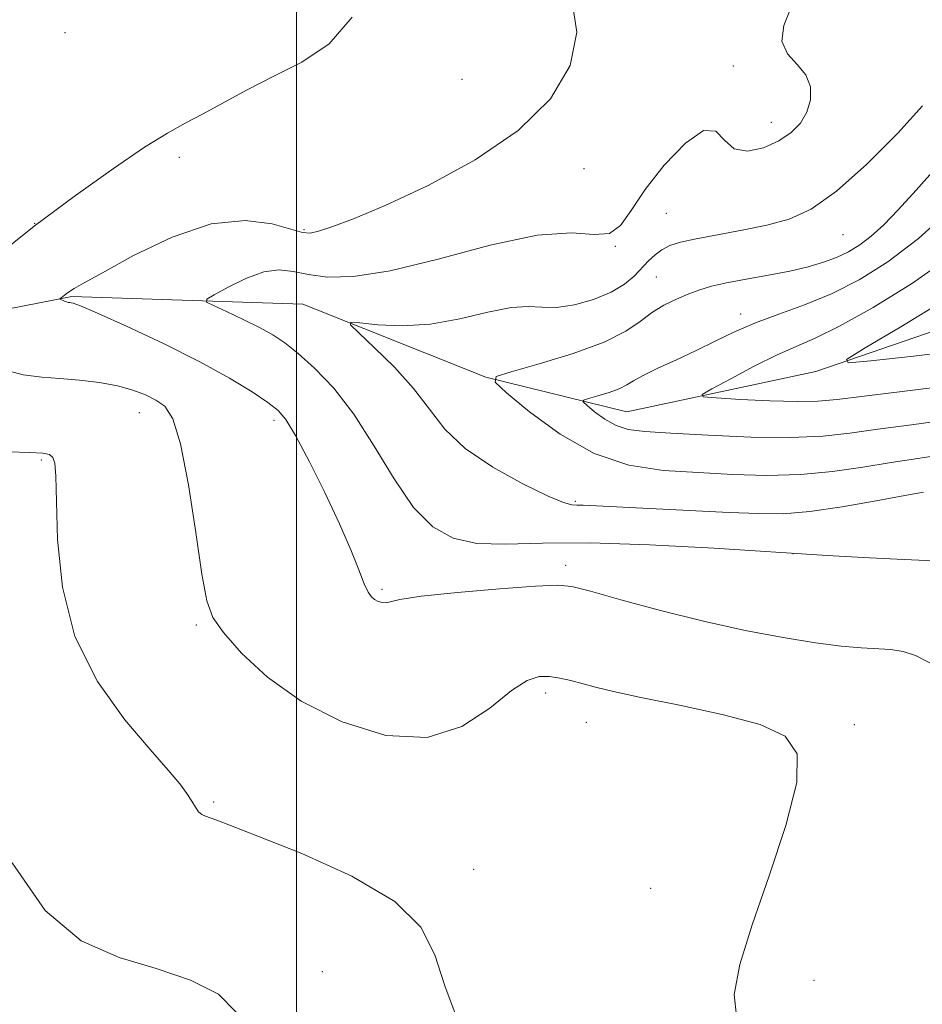
# Model space of a CAD drawing. Extents: x 2089800 to 2092700, y 324800 to 327700.
# Drawn here: x 2090464 to 2090581, y 325022 to 325149 of the extents above; entities that cross this region are included whole.
import ezdxf

# ---------------------------------------------------------------- set-up
doc = ezdxf.new("R2010")
doc.units = 0
doc.header["$MEASUREMENT"] = 0
for name, color, linetype, lineweight in [('32000', 7, 'Continuous', 0), ('DTM HARD BREAKLINE', 7, 'Continuous', 0), ('DTM SPOT ELEVATION', 2, 'Continuous', 13), ('INDEX CONTOUR', 41, 'Continuous', 13), ('INTERMEDIATE CONTOUR', 44, 'Continuous', 0)]:
    doc.layers.add(name, color=color, linetype=linetype, lineweight=lineweight)

msp = doc.modelspace()

# ---------------------------------------------------------------- linework, layer by layer
at = {"layer": '32000', "flags": 128}
msp.add_lwpolyline([(2090500, 325000), (2090500, 327500)], dxfattribs=at)
at = {"layer": 'DTM HARD BREAKLINE'}
msp.add_polyline3d([(2090421.24, 325104.97, 1144.52), (2090441.9, 325107.14, 1142.83), (2090471.1, 325112.85, 1139.84), (2090500.83, 325111.88, 1136.6), (2090524.38, 325102.49, 1134.07), (2090542.53, 325098.02, 1131.01), (2090566.87, 325103.19, 1128.29), (2090600.99, 325114.91, 1124.65), (2090633.23, 325121.19, 1119.52), (2090667.28, 325126.23, 1114.65), (2090692.23, 325132, 1110.23), (2090716.62, 325141.41, 1107.51), (2090741.6, 325149.6, 1104.97), (2090762.35, 325159.05, 1103.48), (2090790.42, 325172.06, 1102.12), (2090803.83, 325176.15, 1098.93)], dxfattribs=at)
at = {"layer": 'DTM SPOT ELEVATION'}
for p in [(2090470.21, 325146.84, 1143.4), (2090556.25, 325142.54, 1138.3), (2090521.31, 325140.82, 1141.1), (2090561.13, 325135.29, 1138.6), (2090484.93, 325130.79, 1141.7), (2090537.03, 325129.31, 1139.3), (2090547.62, 325123.58, 1137.2), (2090466.31, 325122.27, 1142), (2090500.99, 325121.48, 1140.2), (2090570.36, 325120.85, 1135.2), (2090541.07, 325119.34, 1138), (2090546.32, 325115.39, 1135), (2090557.2, 325110.61, 1132.6), (2090479.77, 325097.89, 1142.7), (2090497.11, 325096.9, 1140.4), (2090467.17, 325091.8, 1144.2), (2090535.92, 325086.49, 1135.8), (2090563.91, 325079.76, 1138), (2090534.65, 325078.23, 1139.6), (2090511.01, 325075.15, 1139.8), (2090487.11, 325070.58, 1142.2), (2090532.1, 325061.79, 1142.4), (2090537.33, 325058.02, 1142.8), (2090571.84, 325057.73, 1141.7), (2090489.36, 325047.78, 1143.8), (2090522.83, 325039.1, 1143.4), (2090545.62, 325036.65, 1143.2), (2090503.33, 325025.93, 1145.3), (2090566.65, 325024.78, 1141.1)]:
    msp.add_point(p, dxfattribs=at)
at = {"layer": 'INDEX CONTOUR'}
for points in [[(2090581.53, 325065.672, 1140), (2090579.703, 325066.614, 1140), (2090578.128, 325067.156, 1140), (2090576.537, 325067.392, 1140), (2090572.708, 325067.607, 1140), (2090570.119, 325067.837, 1140), (2090566.811, 325068.258, 1140), (2090562.65, 325068.936, 1140), (2090557.781, 325069.872, 1140), (2090552.421, 325071.06, 1140), (2090546.868, 325072.446, 1140), (2090541.767, 325073.811, 1140), (2090537.843, 325074.9, 1140), (2090535.47, 325075.513, 1140), (2090533.59, 325075.698, 1140), (2090530.793, 325075.559, 1140), (2090526.161, 325075.204, 1140), (2090520.742, 325074.735, 1140), (2090516.08, 325074.253, 1140), (2090513.327, 325073.846, 1140), (2090512.078, 325073.556, 1140), (2090511.538, 325073.415, 1140), (2090511.054, 325073.441, 1140), (2090510.543, 325073.597, 1140), (2090510.066, 325073.84, 1140), (2090509.656, 325074.169, 1140), (2090509.241, 325074.77, 1140), (2090508.73, 325075.876, 1140), (2090508.022, 325077.685, 1140), (2090507.004, 325080.254, 1140), (2090505.56, 325083.603, 1140), (2090503.658, 325087.624, 1140), (2090501.624, 325091.674, 1140), (2090499.869, 325094.982, 1140), (2090498.652, 325097.015, 1140), (2090497.634, 325098.201, 1140), (2090496.322, 325099.207, 1140), (2090494.293, 325100.576, 1140), (2090491.402, 325102.356, 1140), (2090487.576, 325104.47, 1140), (2090482.911, 325106.792, 1140), (2090478.198, 325108.995, 1140), (2090474.398, 325110.702, 1140), (2090472.21, 325111.646, 1140), (2090471.279, 325112.005, 1140), (2090470.986, 325112.068, 1140), (2090470.813, 325112.081, 1140), (2090470.634, 325112.105, 1140), (2090470.422, 325112.161, 1140), (2090470.167, 325112.259, 1140), (2090469.593, 325112.528, 1140), (2090469.603, 325112.591, 1140), (2090469.739, 325112.712, 1140), (2090470.367, 325113.212, 1140), (2090470.801, 325113.521, 1140), (2090471.378, 325113.879, 1140), (2090472.587, 325114.567, 1140), (2090475.022, 325115.935, 1140), (2090479.035, 325118.13, 1140), (2090483.996, 325120.506, 1140), (2090489.032, 325122.214, 1140), (2090493.397, 325122.655, 1140), (2090496.86, 325122.213, 1140), (2090500.786, 325121.104, 1140), (2090501.754, 325121.031, 1140), (2090502.832, 325121.268, 1140), (2090504.579, 325121.818, 1140), (2090507.348, 325122.854, 1140), (2090511.444, 325124.588, 1140), (2090516.942, 325127.164, 1140), (2090523, 325130.449, 1140), (2090528.551, 325134.239, 1140), (2090532.697, 325138.342, 1140), (2090535.231, 325142.611, 1140), (2090536.118, 325146.91, 1140), (2090535.468, 325151.116, 1140)], [(2090584.559, 325101.435, 1130), (2090578.317, 325100.662, 1130), (2090573.086, 325100.047, 1130), (2090569.598, 325099.62, 1130), (2090567.102, 325099.382, 1130), (2090564.48, 325099.325, 1130), (2090560.959, 325099.428, 1130), (2090557.156, 325099.614, 1130), (2090554.031, 325099.794, 1130), (2090552.369, 325099.935, 1130), (2090552.225, 325100.24, 1130), (2090553.479, 325100.972, 1130), (2090555.914, 325102.281, 1130), (2090558.948, 325103.873, 1130), (2090561.906, 325105.339, 1130), (2090564.345, 325106.429, 1130), (2090566.768, 325107.497, 1130), (2090569.904, 325109.05, 1130), (2090574.244, 325111.463, 1130), (2090579.304, 325114.586, 1130), (2090584.359, 325118.133, 1130)]]:
    msp.add_polyline3d(points, dxfattribs=at)
at = {"layer": 'INTERMEDIATE CONTOUR'}
for points in [[(2090582, 325078.809, 1138), (2090578.243, 325078.974, 1138), (2090573.758, 325079.202, 1138), (2090568.327, 325079.517, 1138), (2090553.771, 325080.44, 1138), (2090545.456, 325080.897, 1138), (2090537.811, 325081.141, 1138), (2090531.678, 325081.084, 1138), (2090526.933, 325080.961, 1138), (2090523.212, 325081.076, 1138), (2090520.172, 325081.732, 1138), (2090517.546, 325083.19, 1138), (2090515.085, 325085.704, 1138), (2090512.585, 325089.366, 1138), (2090510.02, 325093.608, 1138), (2090507.411, 325097.696, 1138), (2090504.803, 325101.044, 1138), (2090502.345, 325103.616, 1138), (2090500.214, 325105.522, 1138), (2090498.501, 325106.89, 1138), (2090496.954, 325107.934, 1138), (2090495.238, 325108.889, 1138), (2090493.15, 325109.922, 1138), (2090491.022, 325110.918, 1138), (2090489.319, 325111.694, 1138), (2090488.432, 325112.149, 1138), (2090488.452, 325112.512, 1138), (2090489.397, 325113.094, 1138), (2090491.205, 325114.087, 1138), (2090493.49, 325115.202, 1138), (2090495.79, 325116.033, 1138), (2090497.766, 325116.281, 1138), (2090499.592, 325116.086, 1138), (2090501.57, 325115.698, 1138), (2090504.023, 325115.377, 1138), (2090507.37, 325115.425, 1138), (2090512.053, 325116.153, 1138), (2090518.235, 325117.695, 1138), (2090524.962, 325119.481, 1138), (2090531, 325120.764, 1138), (2090535.396, 325121.045, 1138), (2090538.338, 325120.852, 1138), (2090540.292, 325120.961, 1138), (2090541.726, 325121.993, 1138), (2090543.103, 325123.938, 1138), (2090544.885, 325126.627, 1138), (2090547.354, 325129.772, 1138), (2090550.07, 325132.609, 1138), (2090552.419, 325134.252, 1138), (2090553.977, 325134.139, 1138), (2090555.099, 325132.995, 1138), (2090556.336, 325131.866, 1138), (2090558.083, 325131.574, 1138), (2090560.126, 325132.03, 1138), (2090562.093, 325132.919, 1138), (2090563.686, 325133.985, 1138), (2090564.873, 325135.204, 1138), (2090565.693, 325136.612, 1138), (2090566.158, 325138.212, 1138), (2090566.169, 325139.869, 1138), (2090565.599, 325141.416, 1138), (2090564.445, 325142.761, 1138), (2090563.206, 325144.108, 1138), (2090562.502, 325145.732, 1138), (2090562.758, 325147.786, 1138), (2090563.62, 325149.912, 1138)], [(2090460.962, 325117.73, 1142), (2090466.263, 325121.905, 1142), (2090471.567, 325125.889, 1142), (2090476.434, 325129.37, 1142), (2090480.457, 325132.089, 1142), (2090483.397, 325133.907, 1142), (2090485.683, 325135.169, 1142), (2090487.912, 325136.345, 1142), (2090493.654, 325139.482, 1142), (2090497.088, 325141.246, 1142), (2090500.719, 325143.064, 1142), (2090504.209, 325145.404, 1142), (2090507.175, 325148.857, 1142)], [(2090580.736, 325087.648, 1136), (2090578.323, 325087.221, 1136), (2090574.628, 325086.54, 1136), (2090570.262, 325085.779, 1136), (2090566.081, 325085.171, 1136), (2090562.662, 325084.895, 1136), (2090559.471, 325084.898, 1136), (2090555.692, 325085.067, 1136), (2090536.898, 325085.978, 1136), (2090536.092, 325086.004, 1136), (2090535.447, 325086.042, 1136), (2090534.404, 325086.335, 1136), (2090532.405, 325087.172, 1136), (2090529.137, 325088.747, 1136), (2090525.268, 325090.882, 1136), (2090521.708, 325093.306, 1136), (2090519.113, 325095.798, 1136), (2090517.115, 325098.352, 1136), (2090515.092, 325101.013, 1136), (2090512.62, 325103.754, 1136), (2090510.072, 325106.268, 1136), (2090508.023, 325108.175, 1136), (2090506.957, 325109.208, 1136), (2090506.998, 325109.54, 1136), (2090508.182, 325109.456, 1136), (2090510.481, 325109.23, 1136), (2090513.618, 325109.108, 1136), (2090517.254, 325109.319, 1136), (2090521.045, 325109.993, 1136), (2090524.626, 325110.839, 1136), (2090527.631, 325111.464, 1136), (2090529.836, 325111.598, 1136), (2090531.614, 325111.474, 1136), (2090533.474, 325111.448, 1136), (2090535.778, 325111.798, 1136), (2090538.263, 325112.489, 1136), (2090540.516, 325113.405, 1136), (2090542.223, 325114.438, 1136), (2090543.47, 325115.505, 1136), (2090545.319, 325117.448, 1136), (2090546.169, 325118.239, 1136), (2090547.055, 325118.892, 1136), (2090548.072, 325119.413, 1136), (2090549.447, 325119.861, 1136), (2090551.442, 325120.307, 1136), (2090557.39, 325121.392, 1136), (2090560.561, 325122.035, 1136), (2090563.413, 325122.819, 1136), (2090566.245, 325124.125, 1136), (2090569.509, 325126.416, 1136), (2090573.438, 325129.916, 1136), (2090577.412, 325133.905, 1136), (2090580.595, 325137.427, 1136)], [(2090583.58, 325092.568, 1134), (2090580.002, 325092.006, 1134), (2090576.578, 325091.495, 1134), (2090572.926, 325090.902, 1134), (2090569.009, 325090.325, 1134), (2090564.873, 325089.929, 1134), (2090560.57, 325089.83, 1134), (2090556.16, 325089.954, 1134), (2090551.706, 325090.179, 1134), (2090547.258, 325090.472, 1134), (2090542.812, 325091.158, 1134), (2090538.348, 325092.648, 1134), (2090533.935, 325095.147, 1134), (2090530.001, 325098.029, 1134), (2090527.063, 325100.46, 1134), (2090525.573, 325101.846, 1134), (2090525.724, 325102.551, 1134), (2090527.647, 325103.18, 1134), (2090531.259, 325104.201, 1134), (2090535.634, 325105.543, 1134), (2090539.631, 325106.997, 1134), (2090542.399, 325108.387, 1134), (2090544.231, 325109.657, 1134), (2090545.707, 325110.781, 1134), (2090547.285, 325111.741, 1134), (2090548.937, 325112.542, 1134), (2090550.511, 325113.198, 1134), (2090551.936, 325113.728, 1134), (2090553.452, 325114.184, 1134), (2090555.379, 325114.625, 1134), (2090557.915, 325115.1, 1134), (2090560.769, 325115.609, 1134), (2090563.531, 325116.139, 1134), (2090565.876, 325116.685, 1134), (2090567.835, 325117.267, 1134), (2090569.524, 325117.905, 1134), (2090571.055, 325118.634, 1134), (2090572.518, 325119.523, 1134), (2090573.999, 325120.651, 1134), (2090575.6, 325122.108, 1134), (2090577.47, 325124.024, 1134), (2090579.776, 325126.546, 1134), (2090582.574, 325129.697, 1134)], [(2090584.115, 325097.015, 1132), (2090579.165, 325096.335, 1132), (2090574.832, 325095.772, 1132), (2090571.224, 325095.263, 1132), (2090567.756, 325094.871, 1132), (2090563.666, 325094.687, 1132), (2090558.495, 325094.763, 1132), (2090552.989, 325095.003, 1132), (2090548.189, 325095.268, 1132), (2090544.872, 325095.475, 1132), (2090542.721, 325095.742, 1132), (2090541.145, 325096.241, 1132), (2090539.684, 325097.069, 1132), (2090538.382, 325098.023, 1132), (2090537.409, 325098.828, 1132), (2090536.915, 325099.287, 1132), (2090536.966, 325099.52, 1132), (2090537.602, 325099.728, 1132), (2090538.798, 325100.067, 1132), (2090540.247, 325100.511, 1132), (2090541.57, 325100.992, 1132), (2090542.526, 325101.469, 1132), (2090543.408, 325102.008, 1132), (2090544.644, 325102.703, 1132), (2090546.542, 325103.618, 1132), (2090548.912, 325104.706, 1132), (2090551.446, 325105.891, 1132), (2090553.914, 325107.104, 1132), (2090556.408, 325108.308, 1132), (2090559.099, 325109.473, 1132), (2090562.113, 325110.598, 1132), (2090565.4, 325111.798, 1132), (2090568.862, 325113.219, 1132), (2090572.43, 325115.006, 1132), (2090576.143, 325117.32, 1132), (2090580.068, 325120.32, 1132), (2090584.17, 325124.017, 1132)], [(2090586.217, 325105.987, 1128), (2090579.456, 325105.202, 1128), (2090573.936, 325104.595, 1128), (2090571.01, 325104.342, 1128), (2090570.82, 325104.767, 1128), (2090573.201, 325106.236, 1128), (2090577.793, 325108.939, 1128), (2090583.446, 325112.384, 1128)], [(2090556.644, 325020.219, 1142), (2090556.35, 325022.963, 1142), (2090557.081, 325026.83, 1142), (2090558.668, 325031.953, 1142), (2090560.847, 325038.248, 1142), (2090563, 325044.753, 1142), (2090564.408, 325050.288, 1142), (2090564.457, 325053.988, 1142), (2090562.922, 325056.235, 1142), (2090559.678, 325057.732, 1142), (2090554.82, 325059.05, 1142), (2090549.316, 325060.244, 1142), (2090544.355, 325061.242, 1142), (2090540.834, 325061.999, 1142), (2090538.501, 325062.564, 1142), (2090535.31, 325063.402, 1142), (2090533.897, 325063.713, 1142), (2090532.562, 325063.912, 1142), (2090531.247, 325063.909, 1142), (2090529.716, 325063.42, 1142), (2090527.687, 325062.107, 1142), (2090524.916, 325059.864, 1142), (2090521.311, 325057.505, 1142), (2090516.815, 325056.07, 1142), (2090511.493, 325056.343, 1142), (2090505.878, 325058.072, 1142), (2090500.624, 325060.744, 1142), (2090496.276, 325063.86, 1142), (2090492.942, 325066.952, 1142), (2090490.622, 325069.574, 1142), (2090489.244, 325071.531, 1142), (2090488.458, 325073.669, 1142), (2090487.839, 325077.096, 1142), (2090487.052, 325082.459, 1142), (2090486.107, 325088.599, 1142), (2090485.1, 325093.892, 1142), (2090484.099, 325097.13, 1142), (2090483.059, 325098.73, 1142), (2090481.907, 325099.52, 1142), (2090480.567, 325100.181, 1142), (2090478.955, 325100.809, 1142), (2090476.989, 325101.354, 1142), (2090474.636, 325101.778, 1142), (2090472.083, 325102.087, 1142), (2090469.567, 325102.297, 1142), (2090467.227, 325102.463, 1142), (2090464.807, 325102.797, 1142), (2090461.953, 325103.553, 1142)], [(2090520.828, 325019.498, 1144), (2090519.101, 325024.08, 1144), (2090517.802, 325028.094, 1144), (2090516.027, 325031.641, 1144), (2090512.682, 325034.962, 1144), (2090507.148, 325038.201, 1144), (2090500.692, 325041.117, 1144), (2090495.05, 325043.377, 1144), (2090489.759, 325045.435, 1144), (2090488.914, 325045.738, 1144), (2090488.318, 325045.93, 1144), (2090487.818, 325046.151, 1144), (2090487.388, 325046.506, 1144), (2090486.991, 325047.081, 1144), (2090486.534, 325047.873, 1144), (2090485.908, 325048.861, 1144), (2090484.977, 325050.089, 1144), (2090483.488, 325051.854, 1144), (2090481.156, 325054.519, 1144), (2090477.894, 325058.356, 1144), (2090474.383, 325063.265, 1144), (2090471.498, 325069.061, 1144), (2090469.884, 325075.43, 1144), (2090469.263, 325081.571, 1144), (2090469.041, 325089.714, 1144), (2090468.895, 325091.381, 1144), (2090468.653, 325092.149, 1144), (2090468.229, 325092.526, 1144), (2090467.345, 325092.701, 1144), (2090465.67, 325092.779, 1144), (2090462.963, 325092.862, 1144)], [(2090503.481, 325000, 1146), (2090502.478, 325000.707, 1146), (2090499.514, 325002.763, 1146), (2090497.457, 325004.139, 1146), (2090496.062, 325005.122, 1146), (2090494.941, 325006.125, 1146), (2090493.825, 325007.506, 1146), (2090492.912, 325009.372, 1146), (2090492.518, 325011.782, 1146), (2090492.759, 325014.706, 1146), (2090492.96, 325017.811, 1146), (2090492.247, 325020.682, 1146), (2090489.971, 325022.999, 1146), (2090486.385, 325024.821, 1146), (2090481.968, 325026.301, 1146), (2090477.165, 325027.723, 1146), (2090472.301, 325029.897, 1146), (2090467.665, 325033.77, 1146), (2090463.407, 325039.944, 1146)]]:
    msp.add_polyline3d(points, dxfattribs=at)

doc.saveas('drawing.dxf')
